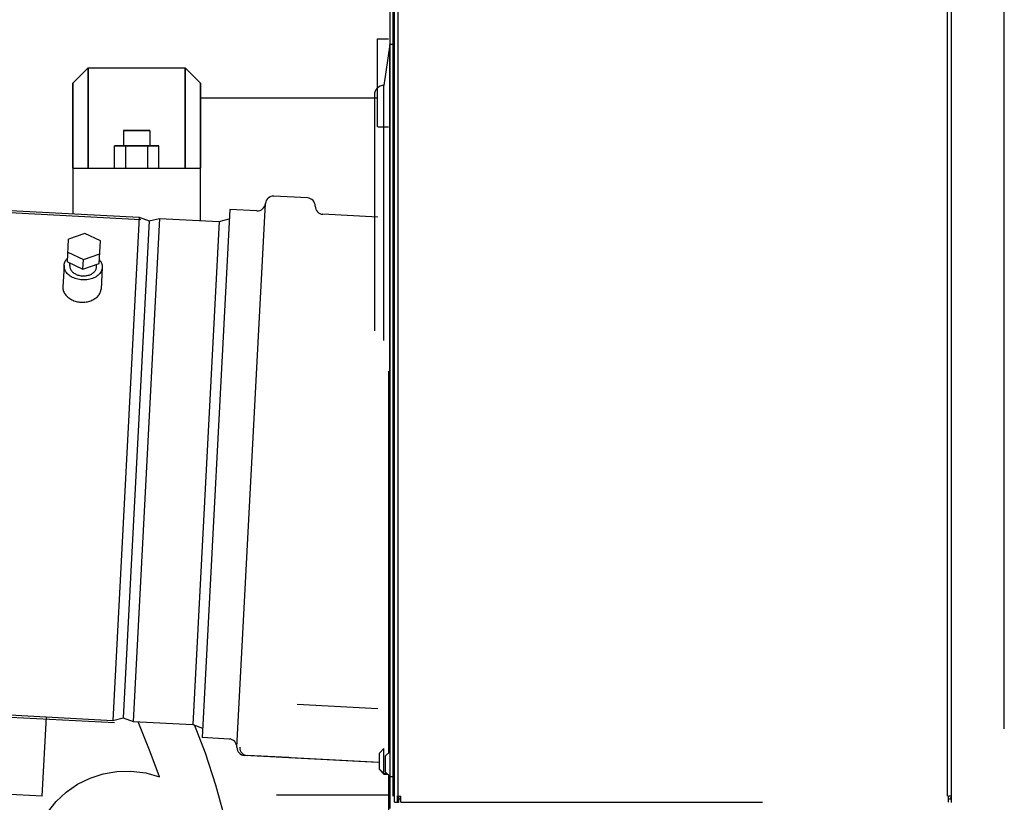
# Model space of a CAD drawing. Units: inches. Extents: x 0 to 350, y 0 to 225.
# Drawn here: x 271 to 290, y 57 to 72 of the extents above; entities that cross this region are included whole.
import ezdxf

# ---------------------------------------------------------------- set-up
doc = ezdxf.new("R2010")
doc.units = ezdxf.units.IN
doc.header["$LTSCALE"] = 19.25
doc.header["$MEASUREMENT"] = 0
doc.layers.get('0').update_dxf_attribs({"linetype": 'CONTINUOUS'})
for name, color, linetype in [('02___PRT_ALL_AXES', 7, 'CONTINUOUS'), ('3_ALL_AXES', 7, 'CONTINUOUS'), ('5_ALL_CURVES', 7, 'CONTINUOUS'), ('6_CURVES', 7, 'CONTINUOUS'), ('7_ALL_FEATURES', 7, 'CONTINUOUS')]:
    doc.layers.add(name, color=color, linetype=linetype)

# ---------------------------------------------------------------- blocks, each defined once
blk = doc.blocks.new('A$C3EF92280')
for p, q in [((13.123, 12.463), (13.123, 14.189)), ((13.123, 14.189), (13.338, 14.189)), ((7.15, 13.32), (7.45, 13.62)), ((7.45, 11.656), (7.45, 13.62)), ((7.45, 13.62), (9.35, 13.62)), ((9.35, 13.62), (9.35, 13.025)), ((9.65, 13.32), (9.35, 13.62)), ((7.15, 13.025), (7.15, 13.32)), ((9.65, 13.32), (9.65, 13.025)), ((7.15, 11.656), (7.15, 13.025)), ((9.35, 13.025), (9.35, 12.942)), ((9.35, 12.942), (9.35, 11.656)), ((9.65, 13.025), (9.65, 11.656)), ((13.123, 13.025), (9.65, 13.025)), ((8.143, 12.394), (8.143, 12.094)), ((8.143, 12.394), (8.658, 12.394)), ((8.658, 12.394), (8.658, 12.094)), ((13.125, 12.463), (13.338, 12.463)), ((7.967, 11.656), (7.967, 12.094)), ((7.967, 12.094), (8.833, 12.094)), ((8.184, 11.656), (8.184, 12.094)), ((8.617, 11.656), (8.617, 12.094)), ((8.833, 11.656), (8.833, 12.094)), ((7.15, 11.656), (7.15, 10.76)), ((7.15, 11.656), (9.65, 11.656)), ((9.65, 10.629), (9.65, 11.656)), ((0.639, 11.322), (2.168, 11.136)), ((2.171, 11.166), (0.641, 11.352)), ((0.63, 11.146), (1.541, 11.099)), ((1.542, 11.129), (0.632, 11.176)), ((1.544, 11.164), (1.293, 6.378)), ((2.044, 11.137), (1.544, 11.164)), ((2.044, 11.137), (1.793, 6.351)), ((2.165, 11.074), (1.918, 6.345)), ((2.04, 11.072), (2.165, 11.066)), ((2.476, 11.08), (2.042, 11.102)), ((2.165, 11.074), (2.475, 11.058)), ((2.168, 11.136), (2.478, 11.12)), ((2.48, 11.15), (2.171, 11.166)), ((2.475, 11.058), (2.227, 6.329)), ((2.719, 11.053), (2.475, 11.058)), ((2.719, 11.074), (2.476, 11.08)), ((2.478, 11.12), (2.966, 11.109)), ((2.966, 11.139), (2.48, 11.15)), ((3.034, 11.105), (2.503, 0.979)), ((2.962, 11.054), (2.713, 6.303)), ((2.719, 11.053), (2.719, 11.074)), ((2.719, 11.059), (2.962, 11.054)), ((3.346, 11.089), (2.816, 0.963)), ((3.412, 11.031), (2.887, 1.014)), ((2.962, 11.054), (3.034, 11.105)), ((2.966, 11.109), (2.966, 11.139)), ((3.034, 11.105), (3.346, 11.089)), ((3.786, 11.011), (3.261, 0.995)), ((3.346, 11.089), (3.412, 11.031)), ((3.412, 11.031), (3.786, 11.011)), ((3.786, 11.011), (4.157, 10.916)), ((11.751, 11.071), (11.088, 11.106)), ((4.157, 10.916), (3.64, 1.05)), ((4.157, 10.916), (8.451, 10.691)), ((10.224, 10.846), (9.682, 0.486)), ((10.758, 10.818), (10.224, 10.846)), ((10.364, 0.297), (10.923, 10.962)), ((8.451, 10.691), (7.934, 0.825)), ((8.85, 10.67), (8.333, 0.804)), ((8.451, 10.691), (8.647, 10.618)), ((8.647, 10.618), (8.846, 10.669)), ((8.85, 10.67), (10.019, 10.609)), ((10.019, 10.609), (10.215, 10.66)), ((13.125, 10.694), (12.05, 10.75)), ((8.647, 10.618), (8.137, 0.877)), ((10.019, 10.609), (9.502, 0.743)), ((7.041, 9.819), (7.064, 10.261)), ((7.383, 10.373), (7.064, 10.261)), ((7.688, 10.229), (7.383, 10.373)), ((7.665, 9.786), (7.688, 10.229)), ((7.051, 10.007), (7.356, 9.863)), ((7.346, 9.675), (7.356, 9.863)), ((7.356, 9.863), (7.675, 9.974)), ((6.975, 9.748), (6.952, 9.321)), ((7.041, 9.819), (7.346, 9.675)), ((7.086, 9.742), (7.089, 9.796)), ((7.346, 9.675), (7.665, 9.786)), ((7.612, 9.714), (7.615, 9.769)), ((7.724, 9.708), (7.701, 9.282)), ((0.28, 6.431), (0.253, 5.916)), ((2.713, 6.303), (0.28, 6.431)), ((0.383, 6.425), (0.356, 5.911)), ((1.918, 6.345), (1.891, 5.831)), ((2.227, 6.329), (2.2, 5.814)), ((2.713, 6.303), (2.686, 5.789)), ((2.686, 5.789), (0.253, 5.916)), ((1.266, 5.863), (1.016, 1.077)), ((1.766, 5.837), (1.515, 1.051)), ((1.891, 5.831), (1.643, 1.101)), ((2.2, 5.814), (1.952, 1.085)), ((2.686, 5.789), (2.437, 1.038)), ((1.017, 1.112), (0.107, 1.16)), ((0.108, 1.19), (1.019, 1.142)), ((1.638, 1.01), (0.098, 0.984)), ((0.099, 1.014), (1.639, 1.04)), ((1.515, 1.051), (1.016, 1.077)), ((1.951, 1.063), (1.517, 1.086)), ((1.518, 1.116), (1.643, 1.11)), ((1.947, 0.993), (1.638, 1.01)), ((1.639, 1.04), (1.949, 1.023)), ((1.643, 1.101), (1.952, 1.085)), ((2.433, 0.953), (1.947, 0.993)), ((1.949, 1.023), (2.435, 0.983)), ((2.193, 1.043), (1.951, 1.063)), ((1.952, 1.085), (2.195, 1.065)), ((2.195, 1.065), (2.193, 1.043)), ((2.195, 1.058), (2.437, 1.038)), ((2.435, 0.983), (2.433, 0.953)), ((2.437, 1.038), (2.503, 0.979)), ((2.503, 0.979), (2.816, 0.963)), ((2.816, 0.963), (2.887, 1.014)), ((2.887, 1.014), (3.261, 0.995)), ((3.264, 0.995), (3.64, 1.05)), ((3.64, 1.05), (7.934, 0.825)), ((13.125, 1.054), (11.546, 1.136)), ((7.934, 0.825), (8.137, 0.877)), ((8.137, 0.877), (8.333, 0.804)), ((8.333, 0.804), (9.502, 0.743)), ((9.502, 0.743), (9.691, 0.672)), ((10.215, 0.458), (9.682, 0.486)), ((13.125, 0), (10.514, 0.137))]:
    blk.add_line(p, q)
for centre, radius, start, end in [((0.635, 11.249), 0.103, 86.7012, 267), ((0.635, 11.249), 0.073, 87.3867, 267), ((11.08, 10.949), 0.157, 87, 175.2092), ((11.743, 10.914), 0.157, 358.7908, 87), ((10.766, 10.975), 0.157, 267, 355.2092), ((12.058, 10.907), 0.157, 178.7908, 267), ((0.103, 1.087), 0.103, 87, 267.2988), ((0.103, 1.087), 0.073, 87, 266.6133), ((10.207, 0.301), 0.157, 358.7908, 87), ((10.522, 0.294), 0.157, 178.7908, 267)]:
    blk.add_arc(centre, radius, start, end)
for points, start_tangent, end_tangent in [([(7.007, 9.846), (7.043, 9.889)], (0.541605, 0.840633), (0.71527, 0.698848)), ([(7.67, 9.856), (7.701, 9.809)], (0.638302, -0.769786), (0.450768, -0.892641)), ([(7.335, 9.463), (7.22, 9.482), (7.118, 9.525), (7.038, 9.588), (6.989, 9.665), (6.975, 9.748)], (-0.99863, 0.052336), (0.052336, 0.99863)), ([(6.975, 9.748), (6.997, 9.828), (7.007, 9.846)], (0.052336, 0.99863), (0.541605, 0.840633)), ([(7.086, 9.742), (7.087, 9.715), (7.106, 9.663), (7.144, 9.617), (7.199, 9.579), (7.266, 9.553), (7.339, 9.542)], (-0.052336, -0.99863), (0.99863, -0.052336)), ([(7.724, 9.708), (7.701, 9.627), (7.644, 9.556), (7.558, 9.502), (7.452, 9.47), (7.335, 9.463)], (-0.052336, -0.99863), (-0.99863, 0.052336)), ([(7.339, 9.542), (7.414, 9.546), (7.483, 9.564), (7.542, 9.596), (7.584, 9.638), (7.608, 9.688), (7.612, 9.714)], (0.99863, -0.052336), (0.052336, 0.99863)), ([(7.701, 9.809), (7.709, 9.791), (7.724, 9.708)], (0.450768, -0.892641), (-0.052336, -0.99863)), ([(6.952, 9.321), (6.961, 9.251), (6.995, 9.183), (7.052, 9.123), (7.127, 9.074), (7.216, 9.041), (7.312, 9.027)], (-0.052805, -0.998605), (0.99863, -0.052336)), ([(7.312, 9.027), (7.409, 9.031), (7.501, 9.055), (7.581, 9.095), (7.644, 9.149), (7.685, 9.213), (7.701, 9.282)], (0.99863, -0.052336), (0.051849, 0.998655))]:
    blk.add_spline(points, degree=3, dxfattribs=dict(start_tangent=start_tangent, end_tangent=end_tangent))
blk = doc.blocks.new('A$C41CB29DA')
at = {"color": 7, "linetype": 'Continuous'}
for p, q in [((13.456, 10.123), (13.456, 76.55)), ((6.547, 10.241), (6.629, 11.799)), ((6.547, 10.241), (5.798, 10.281)), ((24.379, 10.119), (24.379, 10.243)), ((13.456, 10.123), (13.516, 10.123)), ((13.516, 10.123), (13.534, 10.123)), ((13.534, 10.182), (13.534, 10.12)), ((24.379, 10.182), (24.319, 10.182))]:
    blk.add_line(p, q, dxfattribs=at)
at = {"color": 3, "linetype": 'Continuous'}
for p, q in [((13.519, 76.517), (13.519, 10.243)), ((24.379, 10.243), (24.379, 76.517)), ((13.516, 10.123), (13.516, 10.248)), ((13.519, 10.243), (13.579, 10.243)), ((13.579, 10.124), (13.579, 10.243)), ((24.319, 10.124), (24.319, 10.243)), ((24.379, 10.243), (24.319, 10.243)), ((13.516, 10.183), (13.534, 10.183)), ((13.579, 10.124), (20.673, 10.124))]:
    blk.add_line(p, q, dxfattribs=at)
at = {"color": 6, "linetype": 'Continuous'}
for points in [[(8.845, 10.623), (8.667, 11.113), (8.426, 11.702)], [(9.526, 11.648), (9.741, 11.092), (9.946, 10.466), (10.087, 9.944), (10.098, 9.879)], [(6.526, 8.049), (6.414, 8.347), (6.352, 8.633), (6.332, 8.905), (6.354, 9.173), (6.415, 9.435), (6.515, 9.688), (6.652, 9.924), (6.819, 10.137), (7.017, 10.322), (7.242, 10.477), (7.487, 10.597), (7.744, 10.681), (8.011, 10.727), (8.287, 10.733), (8.578, 10.696), (8.845, 10.623)]]:
    blk.add_lwpolyline(points, dxfattribs=at)
at = {"color": 3, "linetype": 'Continuous'}
for centre, start, end in [((13.579, 10.243), 180, 270), ((24.319, 10.243), 270, 0)]:
    blk.add_arc(centre, 0.0598, start, end, dxfattribs=at)
at = {"layer": '02___PRT_ALL_AXES', "color": 7, "linetype": 'Continuous'}
for p, q in [((13.366, 24.983), (13.248, 24.178)), ((13.366, 18.373), (13.366, 24.983)), ((13.456, 24.983), (13.366, 24.983)), ((13.248, 19.178), (13.248, 24.178)), ((13.061, 23.991), (13.061, 19.366))]:
    blk.add_line(p, q, dxfattribs=at)
blk.add_arc((13.248, 23.991), 0.188, 90, 180, dxfattribs=at)
at = {"layer": '3_ALL_AXES', "color": 7, "linetype": 'Continuous'}
for p, q in [((13.061, 23.928), (9.65, 23.928)), ((13.336, 18.576), (13.336, 11.088)), ((13.163, 10.904), (10.569, 11.04)), ((13.336, 10.659), (13.336, 9.582))]:
    blk.add_line(p, q, dxfattribs=at)
at = {"layer": '5_ALL_CURVES', "color": 4, "linetype": 'Continuous'}
blk.add_line((13.336, 10.261), (11.144, 10.261), dxfattribs=at)
at = {"layer": '6_CURVES', "color": 7, "linetype": 'Continuous'}
for p, q in [((7.45, 24.523), (7.15, 24.223)), ((7.45, 24.523), (7.45, 22.559)), ((7.45, 24.523), (9.35, 24.523)), ((9.65, 24.223), (9.35, 24.523)), ((9.35, 22.559), (9.35, 24.523)), ((7.15, 24.223), (7.15, 23.928)), ((9.65, 22.559), (9.65, 24.223)), ((7.15, 23.928), (7.15, 22.559)), ((8.143, 23.297), (8.143, 22.997)), ((8.658, 23.297), (8.143, 23.297)), ((8.658, 23.297), (8.658, 22.997)), ((7.967, 22.559), (7.967, 22.997)), ((8.833, 22.997), (7.967, 22.997)), ((8.184, 22.559), (8.184, 22.997)), ((8.617, 22.559), (8.617, 22.997)), ((8.833, 22.559), (8.833, 22.997))]:
    blk.add_line(p, q, dxfattribs=at)
at = {"layer": '7_ALL_FEATURES', "color": 7, "linetype": 'Continuous'}
for p, q in [((11.383, 10.997), (10.569, 11.04)), ((13.161, 11.088), (13.248, 11.175)), ((13.161, 10.762), (13.161, 11.088)), ((13.248, 10.675), (13.248, 11.175)), ((13.281, 11.032), (13.368, 11.119)), ((13.281, 10.714), (13.281, 11.032)), ((13.368, 10.627), (13.368, 11.119)), ((13.161, 10.77), (13.248, 10.683)), ((13.161, 10.762), (13.248, 10.675)), ((13.248, 10.683), (13.312, 10.683)), ((13.248, 10.675), (13.32, 10.675)), ((13.281, 10.714), (13.368, 10.627)), ((13.368, 10.627), (13.456, 10.627))]:
    blk.add_line(p, q, dxfattribs=at)
blk.add_arc((10.577, 11.197), 0.157, 178.7908, 267, dxfattribs=at)
blk.add_blockref('A$C3EF92280', (0, 10.903))

msp = doc.modelspace()

# ---------------------------------------------------------------- linework, layer by layer
for p, q in [((278.095, 56.744), (278.095, 123.363)), ((278.155, 56.983), (278.155, 123.278)), ((289.018, 123.26), (289.018, 56.983)), ((290.138, 58.308), (290.138, 100.607)), ((268.913, 68.521), (273.207, 68.295)), ((268.396, 58.654), (272.69, 58.429))]:
    msp.add_line(p, q)

# ---------------------------------------------------------------- block references
msp.add_blockref('A$C41CB29DA', (264.726, 46.744))

doc.saveas('drawing.dxf')
